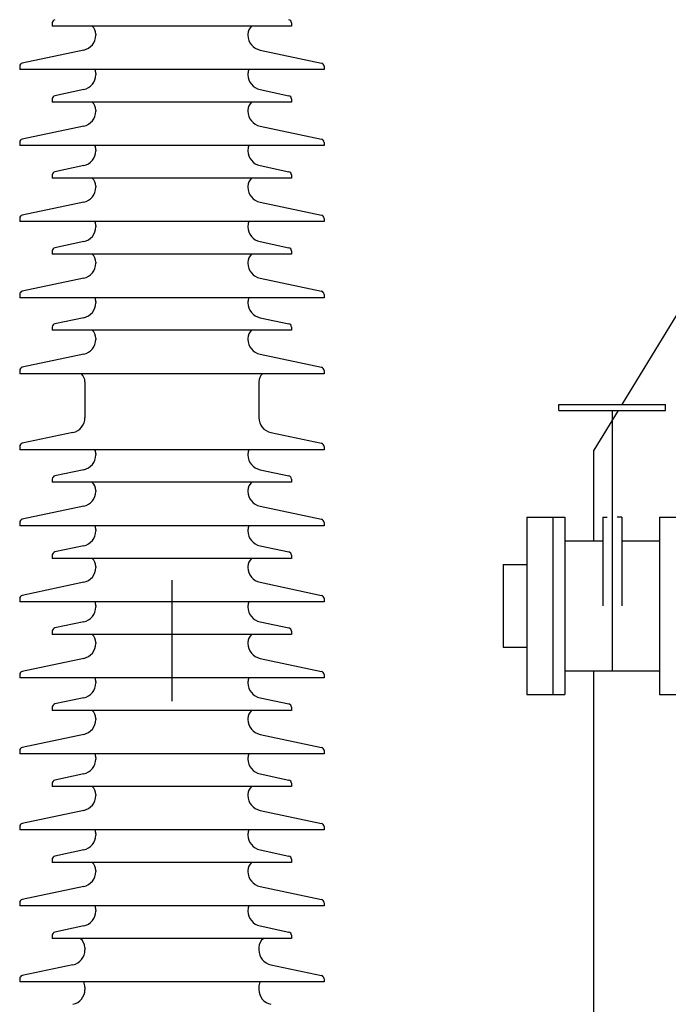
# Model space of a CAD drawing. Units: metres. Extents: x 1049 to 1221, y 913 to 1023.
# Drawn here: x 1126 to 1126, y 993 to 994 of the extents above; entities that cross this region are included whole.
import ezdxf

# ---------------------------------------------------------------- set-up
doc = ezdxf.new("R2010")
doc.units = ezdxf.units.M
doc.header["$LTSCALE"] = 0.1
doc.linetypes.add('DOT2', pattern=[3.175, 0, -3.175])
for name, color, linetype in [('Ejes', 252, 'DOT2'), ('Layer003', 3, 'Continuous'), ('TRAFOS', 3, 'Continuous'), ('TRANSFORMADOR2', 3, 'Continuous')]:
    doc.layers.add(name, color=color, linetype=linetype)

# ---------------------------------------------------------------- blocks, each defined once
blk = doc.blocks.new('TFELEV02')
at = {"layer": 'TRANSFORMADOR2'}
for p, q in [((25337.48, 6445.43), (25312.12, 6404.01)), ((25283.24, 6404.01), (25328.73, 6404.01)), ((25283.24, 6401.29), (25283.24, 6404.01)), ((25283.24, 6401.29), (25323.78, 6401.29)), ((25310.45, 6401.29), (25299.24, 6382.98)), ((25307.73, 6401.29), (25307.73, 6281.59)), ((25322.3, 6404.01), (25332.21, 6404.01)), ((25322.3, 6401.29), (25332.21, 6401.29)), ((25332.21, 6401.29), (25332.21, 6404.01)), ((25299.24, 6341.44), (25299.24, 6382.98)), ((25268.55, 6352.32), (25285.97, 6352.32)), ((25268.55, 6352.32), (25268.55, 6270.71)), ((25280.52, 6352.32), (25280.52, 6270.71)), ((25285.97, 6352.32), (25285.97, 6270.71)), ((25303.38, 6352.32), (25305.43, 6352.32)), ((25303.38, 6352.32), (25303.38, 6311.52)), ((25312.08, 6352.32), (25310.03, 6352.32)), ((25312.08, 6352.32), (25312.08, 6311.52)), ((25329.49, 6352.32), (25343.64, 6352.32)), ((25329.49, 6352.32), (25329.49, 6270.71)), ((25285.97, 6341.44), (25303.38, 6341.44)), ((25312.08, 6341.44), (25329.49, 6341.44)), ((25257.67, 6330.56), (25257.67, 6292.47)), ((25257.67, 6330.56), (25268.55, 6330.56)), ((25257.67, 6292.47), (25268.55, 6292.47)), ((25285.97, 6281.59), (25329.49, 6281.59)), ((25299.24, 5066.13), (25299.24, 6281.59)), ((25322.3, 6281.59), (25329.49, 6281.59)), ((25268.55, 6270.71), (25285.97, 6270.71)), ((25329.49, 6270.71), (25343.64, 6270.71))]:
    blk.add_line(p, q, dxfattribs=at)

msp = doc.modelspace()

# ---------------------------------------------------------------- linework, layer by layer
at = {"layer": 'Ejes', "ltscale": 2.5}
msp.add_line((1125.83769, 996.06067), (1125.83769, 987.30482), dxfattribs=at)
at = {"layer": 'Layer003'}
for p, q in [((1125.73885, 993.84055, 0), (1125.73885, 993.83785, 0)), ((1125.73885, 993.84055, 0), (1125.73885, 993.83785, 0)), ((1125.93654, 993.83785, 0), (1125.73885, 993.83785, 0)), ((1125.93654, 993.84055, 0), (1125.93654, 993.83785, 0)), ((1125.93654, 993.84055, 0), (1125.93654, 993.83785, 0)), ((1125.77479, 993.83119, 0), (1125.77479, 993.83034, 0)), ((1125.77479, 993.83119, 0), (1125.77479, 993.83034, 0)), ((1125.90059, 993.83119, 0), (1125.90059, 993.83034, 0)), ((1125.90059, 993.83119, 0), (1125.90059, 993.83034, 0)), ((1125.76483, 993.81804, 0), (1125.71403, 993.80724, 0)), ((1125.76483, 993.81804, 0), (1125.71403, 993.80724, 0)), ((1125.91056, 993.81804, 0), (1125.96136, 993.80724, 0)), ((1125.91056, 993.81804, 0), (1125.96136, 993.80724, 0)), ((1125.71189, 993.8046, 0), (1125.71189, 993.80191, 0)), ((1125.71189, 993.8046, 0), (1125.71189, 993.80191, 0)), ((1125.96349, 993.80191, 0), (1125.71189, 993.80191, 0)), ((1125.96349, 993.8046, 0), (1125.96349, 993.80191, 0)), ((1125.96349, 993.8046, 0), (1125.96349, 993.80191, 0)), ((1125.77479, 993.79854, 0), (1125.77479, 993.79766, 0)), ((1125.77479, 993.79854, 0), (1125.77479, 993.79766, 0)), ((1125.90059, 993.79854, 0), (1125.90059, 993.79766, 0)), ((1125.90059, 993.79854, 0), (1125.90059, 993.79766, 0)), ((1125.76483, 993.78535, 0), (1125.74098, 993.78028, 0)), ((1125.76483, 993.78535, 0), (1125.74098, 993.78028, 0)), ((1125.91056, 993.78535, 0), (1125.9344, 993.78028, 0)), ((1125.91056, 993.78535, 0), (1125.9344, 993.78028, 0)), ((1125.73885, 993.77765, 0), (1125.73885, 993.77495, 0)), ((1125.73885, 993.77765, 0), (1125.73885, 993.77495, 0)), ((1125.93654, 993.77765, 0), (1125.93654, 993.77495, 0)), ((1125.93654, 993.77765, 0), (1125.93654, 993.77495, 0)), ((1125.93654, 993.77495, 0), (1125.73885, 993.77495, 0)), ((1125.77479, 993.76829, 0), (1125.77479, 993.76744, 0)), ((1125.77479, 993.76829, 0), (1125.77479, 993.76744, 0)), ((1125.90059, 993.76829, 0), (1125.90059, 993.76744, 0)), ((1125.90059, 993.76829, 0), (1125.90059, 993.76744, 0)), ((1125.76483, 993.75514, 0), (1125.71403, 993.74434, 0)), ((1125.76483, 993.75514, 0), (1125.71403, 993.74434, 0)), ((1125.91056, 993.75514, 0), (1125.96136, 993.74434, 0)), ((1125.91056, 993.75514, 0), (1125.96136, 993.74434, 0)), ((1125.71189, 993.7417, 0), (1125.71189, 993.73901, 0)), ((1125.71189, 993.7417, 0), (1125.71189, 993.73901, 0)), ((1125.96349, 993.73901, 0), (1125.71189, 993.73901, 0)), ((1125.77479, 993.73565, 0), (1125.77479, 993.73476, 0)), ((1125.77479, 993.73565, 0), (1125.77479, 993.73476, 0)), ((1125.90059, 993.73565, 0), (1125.90059, 993.73476, 0)), ((1125.90059, 993.73565, 0), (1125.90059, 993.73476, 0)), ((1125.96349, 993.7417, 0), (1125.96349, 993.73901, 0)), ((1125.96349, 993.7417, 0), (1125.96349, 993.73901, 0)), ((1125.76482, 993.72246, 0), (1125.74098, 993.71739, 0)), ((1125.76482, 993.72246, 0), (1125.74098, 993.71739, 0)), ((1125.91055, 993.72246, 0), (1125.9344, 993.71739, 0)), ((1125.91055, 993.72246, 0), (1125.9344, 993.71739, 0)), ((1125.73884, 993.71475, 0), (1125.73884, 993.71206, 0)), ((1125.73884, 993.71475, 0), (1125.73884, 993.71206, 0)), ((1125.93653, 993.71206, 0), (1125.73884, 993.71206, 0)), ((1125.93653, 993.71475, 0), (1125.93653, 993.71206, 0)), ((1125.93653, 993.71475, 0), (1125.93653, 993.71206, 0)), ((1125.77479, 993.7054, 0), (1125.77479, 993.70455, 0)), ((1125.77479, 993.7054, 0), (1125.77479, 993.70455, 0)), ((1125.90059, 993.7054, 0), (1125.90059, 993.70455, 0)), ((1125.90059, 993.7054, 0), (1125.90059, 993.70455, 0)), ((1125.76482, 993.69225, 0), (1125.71402, 993.68145, 0)), ((1125.76482, 993.69225, 0), (1125.71402, 993.68145, 0)), ((1125.91055, 993.69225, 0), (1125.96136, 993.68145, 0)), ((1125.91055, 993.69225, 0), (1125.96136, 993.68145, 0)), ((1125.71189, 993.67881, 0), (1125.71189, 993.67611, 0)), ((1125.71189, 993.67881, 0), (1125.71189, 993.67611, 0)), ((1125.96349, 993.67881, 0), (1125.96349, 993.67611, 0)), ((1125.96349, 993.67881, 0), (1125.96349, 993.67611, 0)), ((1125.96349, 993.67611, 0), (1125.71189, 993.67611, 0)), ((1125.77479, 993.67275, 0), (1125.77479, 993.67186, 0)), ((1125.77479, 993.67275, 0), (1125.77479, 993.67186, 0)), ((1125.90059, 993.67275, 0), (1125.90059, 993.67186, 0)), ((1125.90059, 993.67275, 0), (1125.90059, 993.67186, 0)), ((1125.76482, 993.65956, 0), (1125.74098, 993.65449, 0)), ((1125.76482, 993.65956, 0), (1125.74098, 993.65449, 0)), ((1125.91055, 993.65956, 0), (1125.9344, 993.65449, 0)), ((1125.91055, 993.65956, 0), (1125.9344, 993.65449, 0)), ((1125.73884, 993.65185, 0), (1125.73884, 993.64916, 0)), ((1125.73884, 993.65185, 0), (1125.73884, 993.64916, 0)), ((1125.93653, 993.64916, 0), (1125.73884, 993.64916, 0)), ((1125.93653, 993.65185, 0), (1125.93653, 993.64916, 0)), ((1125.93653, 993.65185, 0), (1125.93653, 993.64916, 0)), ((1125.77479, 993.6425, 0), (1125.77479, 993.64165, 0)), ((1125.77479, 993.6425, 0), (1125.77479, 993.64165, 0)), ((1125.90059, 993.6425, 0), (1125.90059, 993.64165, 0)), ((1125.90059, 993.6425, 0), (1125.90059, 993.64165, 0)), ((1125.76482, 993.62934, 0), (1125.71402, 993.61855, 0)), ((1125.76482, 993.62934, 0), (1125.71402, 993.61855, 0)), ((1125.91055, 993.62934, 0), (1125.96136, 993.61855, 0)), ((1125.91055, 993.62934, 0), (1125.96136, 993.61855, 0)), ((1125.71189, 993.61591, 0), (1125.71189, 993.61321, 0)), ((1125.71189, 993.61591, 0), (1125.71189, 993.61321, 0)), ((1125.96349, 993.61321, 0), (1125.71189, 993.61321, 0)), ((1125.96349, 993.61591, 0), (1125.96349, 993.61321, 0)), ((1125.96349, 993.61591, 0), (1125.96349, 993.61321, 0)), ((1125.77479, 993.60984, 0), (1125.77479, 993.60896, 0)), ((1125.77479, 993.60984, 0), (1125.77479, 993.60896, 0)), ((1125.90059, 993.60984, 0), (1125.90059, 993.60896, 0)), ((1125.90059, 993.60984, 0), (1125.90059, 993.60896, 0)), ((1125.76482, 993.59666, 0), (1125.74098, 993.59159, 0)), ((1125.76482, 993.59666, 0), (1125.74098, 993.59159, 0)), ((1125.91055, 993.59666, 0), (1125.9344, 993.59159, 0)), ((1125.91055, 993.59666, 0), (1125.9344, 993.59159, 0)), ((1125.73884, 993.58895, 0), (1125.73884, 993.58626, 0)), ((1125.73884, 993.58895, 0), (1125.73884, 993.58626, 0)), ((1125.93653, 993.58895, 0), (1125.93653, 993.58626, 0)), ((1125.93653, 993.58895, 0), (1125.93653, 993.58626, 0)), ((1125.93653, 993.58626, 0), (1125.73884, 993.58626, 0)), ((1125.77479, 993.57959, 0), (1125.77479, 993.57875, 0)), ((1125.77479, 993.57959, 0), (1125.77479, 993.57875, 0)), ((1125.90059, 993.57959, 0), (1125.90059, 993.57875, 0)), ((1125.90059, 993.57959, 0), (1125.90059, 993.57875, 0)), ((1125.76482, 993.56644, 0), (1125.71402, 993.55564, 0)), ((1125.76482, 993.56644, 0), (1125.71402, 993.55564, 0)), ((1125.91055, 993.56644, 0), (1125.96136, 993.55564, 0)), ((1125.91055, 993.56644, 0), (1125.96136, 993.55564, 0)), ((1125.71189, 993.55301, 0), (1125.71189, 993.55031, 0)), ((1125.71189, 993.55301, 0), (1125.71189, 993.55031, 0)), ((1125.96349, 993.55031, 0), (1125.71189, 993.55031, 0)), ((1125.96349, 993.55301, 0), (1125.96349, 993.55031, 0)), ((1125.96349, 993.55301, 0), (1125.96349, 993.55031, 0)), ((1125.76581, 993.54365, 0), (1125.76581, 993.51394, 0)), ((1125.76581, 993.54365, 0), (1125.76581, 993.51394, 0)), ((1125.90958, 993.54365, 0), (1125.90958, 993.51394, 0)), ((1125.90958, 993.54365, 0), (1125.90958, 993.51394, 0)), ((1125.75584, 993.50163, 0), (1125.71402, 993.49274, 0)), ((1125.91955, 993.50163, 0), (1125.96137, 993.49274, 0)), ((1125.71189, 993.49011, 0), (1125.71189, 993.48741, 0)), ((1125.71189, 993.49011, 0), (1125.71189, 993.48741, 0)), ((1125.96349, 993.48741, 0), (1125.71189, 993.48741, 0)), ((1125.77479, 993.48404, 0), (1125.77479, 993.48316, 0)), ((1125.77479, 993.48404, 0), (1125.77479, 993.48316, 0)), ((1125.90059, 993.48404, 0), (1125.90059, 993.48316, 0)), ((1125.90059, 993.48404, 0), (1125.90059, 993.48316, 0)), ((1125.96349, 993.49011, 0), (1125.96349, 993.48741, 0)), ((1125.96349, 993.49011, 0), (1125.96349, 993.48741, 0)), ((1125.76482, 993.47085, 0), (1125.74098, 993.46579, 0)), ((1125.76482, 993.47085, 0), (1125.74098, 993.46579, 0)), ((1125.91055, 993.47085, 0), (1125.9344, 993.46579, 0)), ((1125.91055, 993.47085, 0), (1125.9344, 993.46579, 0)), ((1125.73884, 993.46315, 0), (1125.73884, 993.46045, 0)), ((1125.73884, 993.46315, 0), (1125.73884, 993.46045, 0)), ((1125.93653, 993.46045, 0), (1125.73884, 993.46045, 0)), ((1125.93653, 993.46315, 0), (1125.93653, 993.46045, 0)), ((1125.93653, 993.46315, 0), (1125.93653, 993.46045, 0)), ((1125.77479, 993.45379, 0), (1125.77479, 993.45295, 0)), ((1125.77479, 993.45379, 0), (1125.77479, 993.45295, 0)), ((1125.90059, 993.45379, 0), (1125.90059, 993.45295, 0)), ((1125.90059, 993.45379, 0), (1125.90059, 993.45295, 0)), ((1125.76482, 993.44064, 0), (1125.71402, 993.42984, 0)), ((1125.76482, 993.44064, 0), (1125.71402, 993.42984, 0)), ((1125.91055, 993.44064, 0), (1125.96136, 993.42984, 0)), ((1125.91055, 993.44064, 0), (1125.96136, 993.42984, 0)), ((1125.71189, 993.42721, 0), (1125.71189, 993.42451, 0)), ((1125.71189, 993.42721, 0), (1125.71189, 993.42451, 0)), ((1125.96349, 993.42721, 0), (1125.96349, 993.42451, 0)), ((1125.96349, 993.42721, 0), (1125.96349, 993.42451, 0)), ((1125.96349, 993.42451, 0), (1125.71189, 993.42451, 0)), ((1125.77479, 993.42113, 0), (1125.77479, 993.42025, 0)), ((1125.77479, 993.42113, 0), (1125.77479, 993.42025, 0)), ((1125.90059, 993.42113, 0), (1125.90059, 993.42025, 0)), ((1125.90059, 993.42113, 0), (1125.90059, 993.42025, 0)), ((1125.76483, 993.40794, 0), (1125.74098, 993.40288, 0)), ((1125.76483, 993.40794, 0), (1125.74098, 993.40288, 0)), ((1125.91056, 993.40794, 0), (1125.9344, 993.40288, 0)), ((1125.91056, 993.40794, 0), (1125.9344, 993.40288, 0)), ((1125.73885, 993.40024, 0), (1125.73885, 993.39754, 0)), ((1125.73885, 993.40024, 0), (1125.73885, 993.39754, 0)), ((1125.93654, 993.39754, 0), (1125.73885, 993.39754, 0)), ((1125.93654, 993.40024, 0), (1125.93654, 993.39754, 0)), ((1125.93654, 993.40024, 0), (1125.93654, 993.39754, 0)), ((1125.77479, 993.39088, 0), (1125.77479, 993.39004, 0)), ((1125.77479, 993.39088, 0), (1125.77479, 993.39004, 0)), ((1125.90059, 993.39088, 0), (1125.90059, 993.39004, 0)), ((1125.90059, 993.39088, 0), (1125.90059, 993.39004, 0)), ((1125.76483, 993.37773, 0), (1125.71403, 993.36693, 0)), ((1125.76483, 993.37773, 0), (1125.71403, 993.36693, 0)), ((1125.91056, 993.37773, 0), (1125.96136, 993.36693, 0)), ((1125.91056, 993.37773, 0), (1125.96136, 993.36693, 0)), ((1125.71189, 993.3643, 0), (1125.71189, 993.3616, 0)), ((1125.71189, 993.3643, 0), (1125.71189, 993.3616, 0)), ((1125.96349, 993.3616, 0), (1125.71189, 993.3616, 0)), ((1125.96349, 993.3643, 0), (1125.96349, 993.3616, 0)), ((1125.96349, 993.3643, 0), (1125.96349, 993.3616, 0)), ((1125.77479, 993.35823, 0), (1125.77479, 993.35735, 0)), ((1125.77479, 993.35823, 0), (1125.77479, 993.35735, 0)), ((1125.90059, 993.35823, 0), (1125.90059, 993.35735, 0)), ((1125.90059, 993.35823, 0), (1125.90059, 993.35735, 0)), ((1125.76483, 993.34504, 0), (1125.74098, 993.33997, 0)), ((1125.76483, 993.34504, 0), (1125.74098, 993.33997, 0)), ((1125.91056, 993.34504, 0), (1125.9344, 993.33997, 0)), ((1125.91056, 993.34504, 0), (1125.9344, 993.33997, 0)), ((1125.73885, 993.33734, 0), (1125.73885, 993.33464, 0)), ((1125.73885, 993.33734, 0), (1125.73885, 993.33464, 0)), ((1125.93654, 993.33734, 0), (1125.93654, 993.33464, 0)), ((1125.93654, 993.33734, 0), (1125.93654, 993.33464, 0)), ((1125.93654, 993.33464, 0), (1125.73885, 993.33464, 0)), ((1125.77479, 993.32798, 0), (1125.77479, 993.32713, 0)), ((1125.77479, 993.32798, 0), (1125.77479, 993.32713, 0)), ((1125.90059, 993.32798, 0), (1125.90059, 993.32713, 0)), ((1125.90059, 993.32798, 0), (1125.90059, 993.32713, 0)), ((1125.76483, 993.31483, 0), (1125.71403, 993.30403, 0)), ((1125.76483, 993.31483, 0), (1125.71403, 993.30403, 0)), ((1125.91056, 993.31483, 0), (1125.96136, 993.30403, 0)), ((1125.91056, 993.31483, 0), (1125.96136, 993.30403, 0)), ((1125.71189, 993.30139, 0), (1125.71189, 993.2987, 0)), ((1125.71189, 993.30139, 0), (1125.71189, 993.2987, 0)), ((1125.96349, 993.2987, 0), (1125.71189, 993.2987, 0)), ((1125.77479, 993.29533, 0), (1125.77479, 993.29445, 0)), ((1125.77479, 993.29533, 0), (1125.77479, 993.29445, 0)), ((1125.90059, 993.29533, 0), (1125.90059, 993.29445, 0)), ((1125.90059, 993.29533, 0), (1125.90059, 993.29445, 0)), ((1125.96349, 993.30139, 0), (1125.96349, 993.2987, 0)), ((1125.96349, 993.30139, 0), (1125.96349, 993.2987, 0)), ((1125.76483, 993.28214, 0), (1125.74098, 993.27707, 0)), ((1125.76483, 993.28214, 0), (1125.74098, 993.27707, 0)), ((1125.91056, 993.28214, 0), (1125.9344, 993.27707, 0)), ((1125.91056, 993.28214, 0), (1125.9344, 993.27707, 0)), ((1125.73885, 993.27444, 0), (1125.73885, 993.27174, 0)), ((1125.73885, 993.27444, 0), (1125.73885, 993.27174, 0)), ((1125.93654, 993.27174, 0), (1125.73885, 993.27174, 0)), ((1125.93654, 993.27444, 0), (1125.93654, 993.27174, 0)), ((1125.93654, 993.27444, 0), (1125.93654, 993.27174, 0)), ((1125.77479, 993.26508, 0), (1125.77479, 993.26423, 0)), ((1125.77479, 993.26508, 0), (1125.77479, 993.26423, 0)), ((1125.90059, 993.26508, 0), (1125.90059, 993.26423, 0)), ((1125.90059, 993.26508, 0), (1125.90059, 993.26423, 0)), ((1125.76483, 993.25193, 0), (1125.71403, 993.24113, 0)), ((1125.76483, 993.25193, 0), (1125.71403, 993.24113, 0)), ((1125.91056, 993.25193, 0), (1125.96136, 993.24113, 0)), ((1125.91056, 993.25193, 0), (1125.96136, 993.24113, 0)), ((1125.71189, 993.23849, 0), (1125.71189, 993.2358, 0)), ((1125.71189, 993.23849, 0), (1125.71189, 993.2358, 0)), ((1125.96349, 993.23849, 0), (1125.96349, 993.2358, 0)), ((1125.96349, 993.23849, 0), (1125.96349, 993.2358, 0)), ((1125.96349, 993.2358, 0), (1125.71189, 993.2358, 0)), ((1125.77479, 993.23243, 0), (1125.77479, 993.23155, 0)), ((1125.77479, 993.23243, 0), (1125.77479, 993.23155, 0)), ((1125.90059, 993.23243, 0), (1125.90059, 993.23155, 0)), ((1125.90059, 993.23243, 0), (1125.90059, 993.23155, 0)), ((1125.76483, 993.21924, 0), (1125.74098, 993.21417, 0)), ((1125.76483, 993.21924, 0), (1125.74098, 993.21417, 0)), ((1125.91056, 993.21924, 0), (1125.9344, 993.21417, 0)), ((1125.91056, 993.21924, 0), (1125.9344, 993.21417, 0)), ((1125.73885, 993.21154, 0), (1125.73885, 993.20884, 0)), ((1125.73885, 993.21154, 0), (1125.73885, 993.20884, 0)), ((1125.93654, 993.20884, 0), (1125.73885, 993.20884, 0)), ((1125.93654, 993.21154, 0), (1125.93654, 993.20884, 0)), ((1125.93654, 993.21154, 0), (1125.93654, 993.20884, 0)), ((1125.77479, 993.20218, 0), (1125.77479, 993.20133, 0)), ((1125.77479, 993.20218, 0), (1125.77479, 993.20133, 0)), ((1125.90059, 993.20218, 0), (1125.90059, 993.20133, 0)), ((1125.90059, 993.20218, 0), (1125.90059, 993.20133, 0)), ((1125.76483, 993.18903, 0), (1125.71403, 993.17823, 0)), ((1125.76483, 993.18903, 0), (1125.71403, 993.17823, 0)), ((1125.91056, 993.18903, 0), (1125.96136, 993.17823, 0)), ((1125.91056, 993.18903, 0), (1125.96136, 993.17823, 0)), ((1125.71189, 993.17559, 0), (1125.71189, 993.1729, 0)), ((1125.71189, 993.17559, 0), (1125.71189, 993.1729, 0)), ((1125.96349, 993.17559, 0), (1125.96349, 993.1729, 0)), ((1125.96349, 993.17559, 0), (1125.96349, 993.1729, 0)), ((1125.96349, 993.1729, 0), (1125.71189, 993.1729, 0)), ((1125.77479, 993.16953, 0), (1125.77479, 993.16864, 0)), ((1125.77479, 993.16953, 0), (1125.77479, 993.16864, 0)), ((1125.90059, 993.16953, 0), (1125.90059, 993.16864, 0)), ((1125.90059, 993.16953, 0), (1125.90059, 993.16864, 0)), ((1125.73885, 993.14863, 0), (1125.73885, 993.14594, 0)), ((1125.73885, 993.14863, 0), (1125.73885, 993.14594, 0)), ((1125.76483, 993.15634, 0), (1125.74098, 993.15127, 0)), ((1125.76483, 993.15634, 0), (1125.74098, 993.15127, 0)), ((1125.91056, 993.15634, 0), (1125.9344, 993.15127, 0)), ((1125.91056, 993.15634, 0), (1125.9344, 993.15127, 0)), ((1125.93654, 993.14863, 0), (1125.93654, 993.14594, 0)), ((1125.93654, 993.14863, 0), (1125.93654, 993.14594, 0)), ((1125.93654, 993.14594, 0), (1125.73885, 993.14594, 0)), ((1125.77479, 993.13928, 0), (1125.77479, 993.13843, 0)), ((1125.77479, 993.13928, 0), (1125.77479, 993.13843, 0)), ((1125.90059, 993.13928, 0), (1125.90059, 993.13843, 0)), ((1125.90059, 993.13928, 0), (1125.90059, 993.13843, 0)), ((1125.76483, 993.12613, 0), (1125.71403, 993.11533, 0)), ((1125.76483, 993.12613, 0), (1125.71403, 993.11533, 0)), ((1125.91056, 993.12613, 0), (1125.96136, 993.11533, 0)), ((1125.91056, 993.12613, 0), (1125.96136, 993.11533, 0)), ((1125.71189, 993.11269, 0), (1125.71189, 993.11, 0)), ((1125.71189, 993.11269, 0), (1125.71189, 993.11, 0)), ((1125.96349, 993.11, 0), (1125.71189, 993.11, 0)), ((1125.96349, 993.11269, 0), (1125.96349, 993.11, 0)), ((1125.96349, 993.11269, 0), (1125.96349, 993.11, 0)), ((1125.77479, 993.10663, 0), (1125.77479, 993.10574, 0)), ((1125.77479, 993.10663, 0), (1125.77479, 993.10574, 0)), ((1125.90059, 993.10663, 0), (1125.90059, 993.10574, 0)), ((1125.90059, 993.10663, 0), (1125.90059, 993.10574, 0)), ((1125.76483, 993.09344, 0), (1125.74098, 993.08837, 0)), ((1125.76483, 993.09344, 0), (1125.74098, 993.08837, 0)), ((1125.91056, 993.09344, 0), (1125.9344, 993.08837, 0)), ((1125.91056, 993.09344, 0), (1125.9344, 993.08837, 0)), ((1125.73885, 993.08573, 0), (1125.73885, 993.08304, 0)), ((1125.73885, 993.08573, 0), (1125.73885, 993.08304, 0)), ((1125.93654, 993.08573, 0), (1125.93654, 993.08304, 0)), ((1125.93654, 993.08573, 0), (1125.93654, 993.08304, 0)), ((1125.93654, 993.08304, 0), (1125.73885, 993.08304, 0)), ((1125.76581, 993.07559, 0), (1125.76581, 993.07362, 0)), ((1125.76581, 993.07559, 0), (1125.76581, 993.07362, 0)), ((1125.90958, 993.07559, 0), (1125.90958, 993.07362, 0)), ((1125.90958, 993.07559, 0), (1125.90958, 993.07362, 0)), ((1125.75584, 993.06131, 0), (1125.71403, 993.05243, 0)), ((1125.75584, 993.06131, 0), (1125.71403, 993.05243, 0)), ((1125.91954, 993.06131, 0), (1125.96136, 993.05243, 0)), ((1125.91954, 993.06131, 0), (1125.96136, 993.05243, 0)), ((1125.71189, 993.04979, 0), (1125.71189, 993.04709, 0)), ((1125.71189, 993.04979, 0), (1125.71189, 993.04709, 0)), ((1125.96349, 993.04709, 0), (1125.71189, 993.04709, 0)), ((1125.76581, 993.04278, 0), (1125.76581, 993.04093, 0)), ((1125.76581, 993.04278, 0), (1125.76581, 993.04093, 0)), ((1125.90958, 993.04278, 0), (1125.90958, 993.04093, 0)), ((1125.90958, 993.04278, 0), (1125.90958, 993.04093, 0)), ((1125.96349, 993.04979, 0), (1125.96349, 993.04709, 0)), ((1125.96349, 993.04979, 0), (1125.96349, 993.04709, 0))]:
    msp.add_line(p, q, dxfattribs=at)
for centre, radius, start, end in [((1125.74154, 993.84055, 0), 0.0027, 102, 180), ((1125.74154, 993.84055, 0), 0.0027, 102, 180), ((1125.93384, 993.84055, 0), 0.0027, 0, 78), ((1125.93384, 993.84055, 0), 0.0027, 0, 78), ((1125.76581, 993.83119, 0), 0.00899, 0, 47.89279), ((1125.76581, 993.83119, 0), 0.00899, 0, 47.89279), ((1125.90958, 993.83119, 0), 0.00899, 132.10721, 180), ((1125.90958, 993.83119, 0), 0.00899, 132.10721, 180), ((1125.76221, 993.83034, 0), 0.01258, 282, 0), ((1125.76221, 993.83034, 0), 0.01258, 282, 0), ((1125.91317, 993.83034, 0), 0.01258, 180, 258), ((1125.91317, 993.83034, 0), 0.01258, 180, 258), ((1125.71459, 993.8046, 0), 0.0027, 102, 180), ((1125.71459, 993.8046, 0), 0.0027, 102, 180), ((1125.76581, 993.79854, 0), 0.00899, 0, 22.07748), ((1125.76581, 993.79854, 0), 0.00899, 0, 22.07748), ((1125.90958, 993.79854, 0), 0.00899, 157.92252, 180), ((1125.90958, 993.79854, 0), 0.00899, 157.92252, 180), ((1125.9608, 993.8046, 0), 0.0027, 0, 78), ((1125.9608, 993.8046, 0), 0.0027, 0, 78), ((1125.76221, 993.79766, 0), 0.01258, 282, 0), ((1125.76221, 993.79766, 0), 0.01258, 282, 0), ((1125.91317, 993.79766, 0), 0.01258, 180, 258), ((1125.91317, 993.79766, 0), 0.01258, 180, 258), ((1125.74154, 993.77765, 0), 0.0027, 102, 180), ((1125.74154, 993.77765, 0), 0.0027, 102, 180), ((1125.93384, 993.77765, 0), 0.0027, 0, 78), ((1125.93384, 993.77765, 0), 0.0027, 0, 78), ((1125.76581, 993.76829, 0), 0.00899, 0, 47.89279), ((1125.76581, 993.76829, 0), 0.00899, 0, 47.89279), ((1125.90958, 993.76829, 0), 0.00899, 132.10721, 180), ((1125.90958, 993.76829, 0), 0.00899, 132.10721, 180), ((1125.76221, 993.76744, 0), 0.01258, 282, 0), ((1125.76221, 993.76744, 0), 0.01258, 282, 0), ((1125.91317, 993.76744, 0), 0.01258, 180, 258), ((1125.91317, 993.76744, 0), 0.01258, 180, 258), ((1125.71459, 993.7417, 0), 0.0027, 102, 180), ((1125.71459, 993.7417, 0), 0.0027, 102, 180), ((1125.9608, 993.7417, 0), 0.0027, 0, 78), ((1125.9608, 993.7417, 0), 0.0027, 0, 78), ((1125.7658, 993.73565, 0), 0.00899, 0, 22.07748), ((1125.7658, 993.73565, 0), 0.00899, 0, 22.07748), ((1125.90958, 993.73565, 0), 0.00899, 157.92252, 180), ((1125.90958, 993.73565, 0), 0.00899, 157.92252, 180), ((1125.76221, 993.73476, 0), 0.01258, 282, 0), ((1125.76221, 993.73476, 0), 0.01258, 282, 0), ((1125.91317, 993.73476, 0), 0.01258, 180, 258), ((1125.91317, 993.73476, 0), 0.01258, 180, 258), ((1125.74154, 993.71475, 0), 0.0027, 102, 180), ((1125.74154, 993.71475, 0), 0.0027, 102, 180), ((1125.7658, 993.7054, 0), 0.00899, 0, 47.89279), ((1125.7658, 993.7054, 0), 0.00899, 0, 47.89279), ((1125.90958, 993.7054, 0), 0.00899, 132.10721, 180), ((1125.90958, 993.7054, 0), 0.00899, 132.10721, 180), ((1125.93384, 993.71475, 0), 0.0027, 0, 78), ((1125.93384, 993.71475, 0), 0.0027, 0, 78), ((1125.76221, 993.70455, 0), 0.01258, 282, 0), ((1125.76221, 993.70455, 0), 0.01258, 282, 0), ((1125.91317, 993.70455, 0), 0.01258, 180, 258), ((1125.91317, 993.70455, 0), 0.01258, 180, 258), ((1125.71458, 993.67881, 0), 0.0027, 102, 180), ((1125.71458, 993.67881, 0), 0.0027, 102, 180), ((1125.9608, 993.67881, 0), 0.0027, 0, 78), ((1125.9608, 993.67881, 0), 0.0027, 0, 78), ((1125.76221, 993.67186, 0), 0.01258, 282, 0), ((1125.76221, 993.67186, 0), 0.01258, 282, 0), ((1125.7658, 993.67275, 0), 0.00899, 0, 22.07748), ((1125.7658, 993.67275, 0), 0.00899, 0, 22.07748), ((1125.90958, 993.67275, 0), 0.00899, 157.92252, 180), ((1125.90958, 993.67275, 0), 0.00899, 157.92252, 180), ((1125.91317, 993.67186, 0), 0.01258, 180, 258), ((1125.91317, 993.67186, 0), 0.01258, 180, 258), ((1125.74154, 993.65185, 0), 0.0027, 102, 180), ((1125.74154, 993.65185, 0), 0.0027, 102, 180), ((1125.93384, 993.65185, 0), 0.0027, 0, 78), ((1125.93384, 993.65185, 0), 0.0027, 0, 78), ((1125.7658, 993.6425, 0), 0.00899, 0, 47.89279), ((1125.7658, 993.6425, 0), 0.00899, 0, 47.89279), ((1125.90958, 993.6425, 0), 0.00899, 132.10721, 180), ((1125.90958, 993.6425, 0), 0.00899, 132.10721, 180), ((1125.76221, 993.64165, 0), 0.01258, 282, 0), ((1125.76221, 993.64165, 0), 0.01258, 282, 0), ((1125.91317, 993.64165, 0), 0.01258, 180, 258), ((1125.91317, 993.64165, 0), 0.01258, 180, 258), ((1125.71458, 993.61591, 0), 0.0027, 102, 180), ((1125.71458, 993.61591, 0), 0.0027, 102, 180), ((1125.7658, 993.60984, 0), 0.00899, 0, 22.07748), ((1125.7658, 993.60984, 0), 0.00899, 0, 22.07748), ((1125.90958, 993.60984, 0), 0.00899, 157.92252, 180), ((1125.90958, 993.60984, 0), 0.00899, 157.92252, 180), ((1125.9608, 993.61591, 0), 0.0027, 0, 78), ((1125.9608, 993.61591, 0), 0.0027, 0, 78), ((1125.76221, 993.60896, 0), 0.01258, 282, 0), ((1125.76221, 993.60896, 0), 0.01258, 282, 0), ((1125.91317, 993.60896, 0), 0.01258, 180, 258), ((1125.91317, 993.60896, 0), 0.01258, 180, 258), ((1125.74154, 993.58895, 0), 0.0027, 102, 180), ((1125.74154, 993.58895, 0), 0.0027, 102, 180), ((1125.93384, 993.58895, 0), 0.0027, 0, 78), ((1125.93384, 993.58895, 0), 0.0027, 0, 78), ((1125.7658, 993.57959, 0), 0.00899, 0, 47.89279), ((1125.7658, 993.57959, 0), 0.00899, 0, 47.89279), ((1125.90958, 993.57959, 0), 0.00899, 132.10721, 180), ((1125.90958, 993.57959, 0), 0.00899, 132.10721, 180), ((1125.76221, 993.57875, 0), 0.01258, 282, 0), ((1125.76221, 993.57875, 0), 0.01258, 282, 0), ((1125.91317, 993.57875, 0), 0.01258, 180, 258), ((1125.91317, 993.57875, 0), 0.01258, 180, 258), ((1125.71458, 993.55301, 0), 0.0027, 102, 180), ((1125.71458, 993.55301, 0), 0.0027, 102, 180), ((1125.75682, 993.54365, 0), 0.00899, 0, 47.89279), ((1125.75682, 993.54365, 0), 0.00899, 0, 47.89279), ((1125.91857, 993.54365, 0), 0.00899, 132.10721, 180), ((1125.91857, 993.54365, 0), 0.00899, 132.10721, 180), ((1125.9608, 993.55301, 0), 0.0027, 0, 78), ((1125.9608, 993.55301, 0), 0.0027, 0, 78), ((1125.75323, 993.51394, 0), 0.01258, 282, 0), ((1125.92216, 993.51394, 0), 0.01258, 180, 258), ((1125.71458, 993.49011, 0), 0.0027, 102, 180), ((1125.71458, 993.49011, 0), 0.0027, 102, 180), ((1125.9608, 993.49011, 0), 0.0027, 0, 78), ((1125.9608, 993.49011, 0), 0.0027, 0, 78), ((1125.76221, 993.48316, 0), 0.01258, 282, 0), ((1125.76221, 993.48316, 0), 0.01258, 282, 0), ((1125.7658, 993.48404, 0), 0.00899, 0, 22.07748), ((1125.7658, 993.48404, 0), 0.00899, 0, 22.07748), ((1125.90958, 993.48404, 0), 0.00899, 157.92252, 180), ((1125.90958, 993.48404, 0), 0.00899, 157.92252, 180), ((1125.91317, 993.48316, 0), 0.01258, 180, 258), ((1125.91317, 993.48316, 0), 0.01258, 180, 258), ((1125.74154, 993.46315, 0), 0.0027, 102, 180), ((1125.74154, 993.46315, 0), 0.0027, 102, 180), ((1125.7658, 993.45379, 0), 0.00899, 0, 47.89279), ((1125.7658, 993.45379, 0), 0.00899, 0, 47.89279), ((1125.90958, 993.45379, 0), 0.00899, 132.10721, 180), ((1125.90958, 993.45379, 0), 0.00899, 132.10721, 180), ((1125.93384, 993.46315, 0), 0.0027, 0, 78), ((1125.93384, 993.46315, 0), 0.0027, 0, 78), ((1125.76221, 993.45295, 0), 0.01258, 282, 0), ((1125.76221, 993.45295, 0), 0.01258, 282, 0), ((1125.91317, 993.45295, 0), 0.01258, 180, 258), ((1125.91317, 993.45295, 0), 0.01258, 180, 258), ((1125.71458, 993.42721, 0), 0.0027, 102, 180), ((1125.71458, 993.42721, 0), 0.0027, 102, 180), ((1125.9608, 993.42721, 0), 0.0027, 0, 78), ((1125.9608, 993.42721, 0), 0.0027, 0, 78), ((1125.76221, 993.42025, 0), 0.01258, 282, 0), ((1125.76221, 993.42025, 0), 0.01258, 282, 0), ((1125.76581, 993.42113, 0), 0.00899, 0, 22.07748), ((1125.76581, 993.42113, 0), 0.00899, 0, 22.07748), ((1125.90958, 993.42113, 0), 0.00899, 157.92252, 180), ((1125.90958, 993.42113, 0), 0.00899, 157.92252, 180), ((1125.91317, 993.42025, 0), 0.01258, 180, 258), ((1125.91317, 993.42025, 0), 0.01258, 180, 258), ((1125.74154, 993.40024, 0), 0.0027, 102, 180), ((1125.74154, 993.40024, 0), 0.0027, 102, 180), ((1125.93384, 993.40024, 0), 0.0027, 0, 78), ((1125.93384, 993.40024, 0), 0.0027, 0, 78), ((1125.76581, 993.39088, 0), 0.00899, 0, 47.89279), ((1125.76581, 993.39088, 0), 0.00899, 0, 47.89279), ((1125.90958, 993.39088, 0), 0.00899, 132.10721, 180), ((1125.90958, 993.39088, 0), 0.00899, 132.10721, 180), ((1125.76221, 993.39004, 0), 0.01258, 282, 0), ((1125.76221, 993.39004, 0), 0.01258, 282, 0), ((1125.91317, 993.39004, 0), 0.01258, 180, 258), ((1125.91317, 993.39004, 0), 0.01258, 180, 258), ((1125.71459, 993.3643, 0), 0.0027, 102, 180), ((1125.71459, 993.3643, 0), 0.0027, 102, 180), ((1125.76581, 993.35823, 0), 0.00899, 0, 22.07748), ((1125.76581, 993.35823, 0), 0.00899, 0, 22.07748), ((1125.90958, 993.35823, 0), 0.00899, 157.92252, 180), ((1125.90958, 993.35823, 0), 0.00899, 157.92252, 180), ((1125.9608, 993.3643, 0), 0.0027, 0, 78), ((1125.9608, 993.3643, 0), 0.0027, 0, 78), ((1125.76221, 993.35735, 0), 0.01258, 282, 0), ((1125.76221, 993.35735, 0), 0.01258, 282, 0), ((1125.91317, 993.35735, 0), 0.01258, 180, 258), ((1125.91317, 993.35735, 0), 0.01258, 180, 258), ((1125.74154, 993.33734, 0), 0.0027, 102, 180), ((1125.74154, 993.33734, 0), 0.0027, 102, 180), ((1125.93384, 993.33734, 0), 0.0027, 0, 78), ((1125.93384, 993.33734, 0), 0.0027, 0, 78), ((1125.76581, 993.32798, 0), 0.00899, 0, 47.89279), ((1125.76581, 993.32798, 0), 0.00899, 0, 47.89279), ((1125.90958, 993.32798, 0), 0.00899, 132.10721, 180), ((1125.90958, 993.32798, 0), 0.00899, 132.10721, 180), ((1125.76221, 993.32713, 0), 0.01258, 282, 0), ((1125.76221, 993.32713, 0), 0.01258, 282, 0), ((1125.91317, 993.32713, 0), 0.01258, 180, 258), ((1125.91317, 993.32713, 0), 0.01258, 180, 258), ((1125.71459, 993.30139, 0), 0.0027, 102, 180), ((1125.71459, 993.30139, 0), 0.0027, 102, 180), ((1125.9608, 993.30139, 0), 0.0027, 0, 78), ((1125.9608, 993.30139, 0), 0.0027, 0, 78), ((1125.76581, 993.29533, 0), 0.00899, 0, 22.07748), ((1125.76581, 993.29533, 0), 0.00899, 0, 22.07748), ((1125.90958, 993.29533, 0), 0.00899, 157.92252, 180), ((1125.90958, 993.29533, 0), 0.00899, 157.92252, 180), ((1125.76221, 993.29445, 0), 0.01258, 282, 0), ((1125.76221, 993.29445, 0), 0.01258, 282, 0), ((1125.91317, 993.29445, 0), 0.01258, 180, 258), ((1125.91317, 993.29445, 0), 0.01258, 180, 258), ((1125.74154, 993.27444, 0), 0.0027, 102, 180), ((1125.74154, 993.27444, 0), 0.0027, 102, 180), ((1125.76581, 993.26508, 0), 0.00899, 0, 47.89279), ((1125.76581, 993.26508, 0), 0.00899, 0, 47.89279), ((1125.90958, 993.26508, 0), 0.00899, 132.10721, 180), ((1125.90958, 993.26508, 0), 0.00899, 132.10721, 180), ((1125.93384, 993.27444, 0), 0.0027, 0, 78), ((1125.93384, 993.27444, 0), 0.0027, 0, 78), ((1125.76221, 993.26423, 0), 0.01258, 282, 0), ((1125.76221, 993.26423, 0), 0.01258, 282, 0), ((1125.91317, 993.26423, 0), 0.01258, 180, 258), ((1125.91317, 993.26423, 0), 0.01258, 180, 258), ((1125.71459, 993.23849, 0), 0.0027, 102, 180), ((1125.71459, 993.23849, 0), 0.0027, 102, 180), ((1125.9608, 993.23849, 0), 0.0027, 0, 78), ((1125.9608, 993.23849, 0), 0.0027, 0, 78), ((1125.76221, 993.23155, 0), 0.01258, 282, 0), ((1125.76221, 993.23155, 0), 0.01258, 282, 0), ((1125.76581, 993.23243, 0), 0.00899, 0, 22.07748), ((1125.76581, 993.23243, 0), 0.00899, 0, 22.07748), ((1125.90958, 993.23243, 0), 0.00899, 157.92252, 180), ((1125.90958, 993.23243, 0), 0.00899, 157.92252, 180), ((1125.91317, 993.23155, 0), 0.01258, 180, 258), ((1125.91317, 993.23155, 0), 0.01258, 180, 258), ((1125.74154, 993.21154, 0), 0.0027, 102, 180), ((1125.74154, 993.21154, 0), 0.0027, 102, 180), ((1125.93384, 993.21154, 0), 0.0027, 0, 78), ((1125.93384, 993.21154, 0), 0.0027, 0, 78), ((1125.76581, 993.20218, 0), 0.00899, 0, 47.89279), ((1125.76581, 993.20218, 0), 0.00899, 0, 47.89279), ((1125.90958, 993.20218, 0), 0.00899, 132.10721, 180), ((1125.90958, 993.20218, 0), 0.00899, 132.10721, 180), ((1125.76221, 993.20133, 0), 0.01258, 282, 0), ((1125.76221, 993.20133, 0), 0.01258, 282, 0), ((1125.91317, 993.20133, 0), 0.01258, 180, 258), ((1125.91317, 993.20133, 0), 0.01258, 180, 258), ((1125.71459, 993.17559, 0), 0.0027, 102, 180), ((1125.71459, 993.17559, 0), 0.0027, 102, 180), ((1125.9608, 993.17559, 0), 0.0027, 0, 78), ((1125.9608, 993.17559, 0), 0.0027, 0, 78), ((1125.76221, 993.16864, 0), 0.01258, 282, 0), ((1125.76221, 993.16864, 0), 0.01258, 282, 0), ((1125.76581, 993.16953, 0), 0.00899, 0, 22.07748), ((1125.76581, 993.16953, 0), 0.00899, 0, 22.07748), ((1125.90958, 993.16953, 0), 0.00899, 157.92252, 180), ((1125.90958, 993.16953, 0), 0.00899, 157.92252, 180), ((1125.91317, 993.16864, 0), 0.01258, 180, 258), ((1125.91317, 993.16864, 0), 0.01258, 180, 258), ((1125.74154, 993.14863, 0), 0.0027, 102, 180), ((1125.74154, 993.14863, 0), 0.0027, 102, 180), ((1125.93384, 993.14863, 0), 0.0027, 0, 78), ((1125.93384, 993.14863, 0), 0.0027, 0, 78), ((1125.76581, 993.13928, 0), 0.00899, 0, 47.89279), ((1125.76581, 993.13928, 0), 0.00899, 0, 47.89279), ((1125.90958, 993.13928, 0), 0.00899, 132.10721, 180), ((1125.90958, 993.13928, 0), 0.00899, 132.10721, 180), ((1125.76221, 993.13843, 0), 0.01258, 282, 0), ((1125.76221, 993.13843, 0), 0.01258, 282, 0), ((1125.91317, 993.13843, 0), 0.01258, 180, 258), ((1125.91317, 993.13843, 0), 0.01258, 180, 258), ((1125.71459, 993.11269, 0), 0.0027, 102, 180), ((1125.71459, 993.11269, 0), 0.0027, 102, 180), ((1125.76581, 993.10663, 0), 0.00899, 0, 22.07748), ((1125.76581, 993.10663, 0), 0.00899, 0, 22.07748), ((1125.90958, 993.10663, 0), 0.00899, 157.92252, 180), ((1125.90958, 993.10663, 0), 0.00899, 157.92252, 180), ((1125.9608, 993.11269, 0), 0.0027, 0, 78), ((1125.9608, 993.11269, 0), 0.0027, 0, 78), ((1125.76221, 993.10574, 0), 0.01258, 282, 0), ((1125.76221, 993.10574, 0), 0.01258, 282, 0), ((1125.91317, 993.10574, 0), 0.01258, 180, 258), ((1125.91317, 993.10574, 0), 0.01258, 180, 258), ((1125.74154, 993.08573, 0), 0.0027, 102, 180), ((1125.74154, 993.08573, 0), 0.0027, 102, 180), ((1125.93384, 993.08573, 0), 0.0027, 0, 78), ((1125.93384, 993.08573, 0), 0.0027, 0, 78), ((1125.75682, 993.07559, 0), 0.00899, 0, 56.32274), ((1125.75682, 993.07559, 0), 0.00899, 0, 56.32274), ((1125.91857, 993.07559, 0), 0.00899, 123.67726, 180), ((1125.91857, 993.07559, 0), 0.00899, 123.67726, 180), ((1125.75323, 993.07362, 0), 0.01258, 282, 0), ((1125.75323, 993.07362, 0), 0.01258, 282, 0), ((1125.92216, 993.07362, 0), 0.01258, 180, 258), ((1125.92216, 993.07362, 0), 0.01258, 180, 258), ((1125.71459, 993.04979, 0), 0.0027, 102, 180), ((1125.71459, 993.04979, 0), 0.0027, 102, 180), ((1125.9608, 993.04979, 0), 0.0027, 0, 78), ((1125.9608, 993.04979, 0), 0.0027, 0, 78), ((1125.75682, 993.04278, 0), 0.00899, 0, 28.85508), ((1125.75682, 993.04278, 0), 0.00899, 0, 28.85508), ((1125.91857, 993.04278, 0), 0.00899, 151.14492, 180), ((1125.91857, 993.04278, 0), 0.00899, 151.14492, 180), ((1125.75323, 993.04093, 0), 0.01258, 282, 0), ((1125.75323, 993.04093, 0), 0.01258, 282, 0), ((1125.92216, 993.04093, 0), 0.01258, 180, 258), ((1125.92216, 993.04093, 0), 0.01258, 180, 258)]:
    msp.add_arc(centre, radius, start, end, dxfattribs=at)

# ---------------------------------------------------------------- block references
at = {"layer": 'TRAFOS', "xscale": 0.001799762440214181, "yscale": 0.001799762440214181, "zscale": 0.001799762441059855}
msp.add_blockref('TFELEV02', (1080.65384, 981.99909), dxfattribs=at)

doc.saveas('drawing.dxf')
